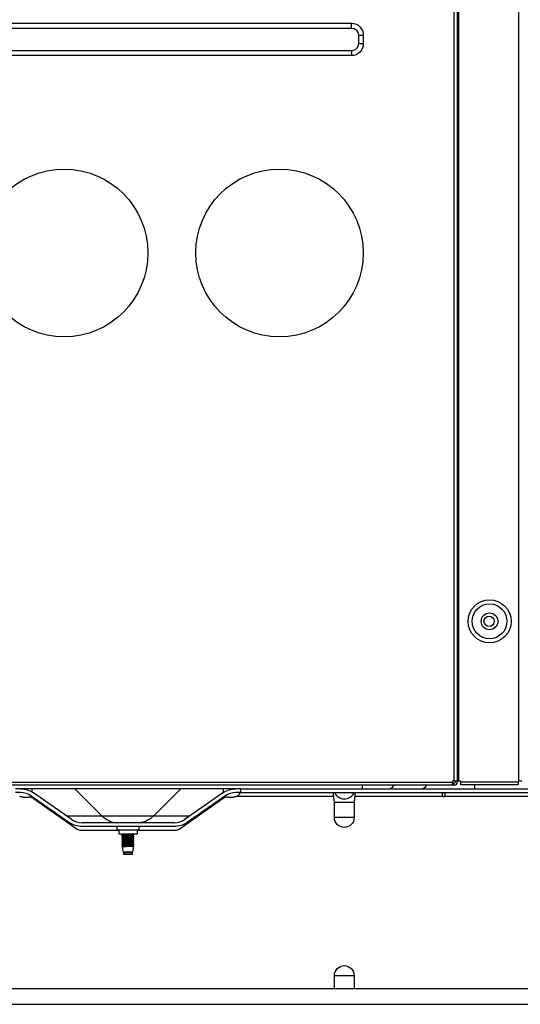
# Model space of a CAD drawing. Units: inches. Extents: x 0 to 10414, y 0 to 7427.
# Drawn here: x 2778 to 2988, y 3638 to 4049 of the extents above; entities that cross this region are included whole.
import ezdxf

# ---------------------------------------------------------------- set-up
doc = ezdxf.new("R2010")
doc.units = ezdxf.units.IN
doc.header["$MEASUREMENT"] = 0
doc.header["$PDMODE"] = 34
doc.header["$PDSIZE"] = 50
doc.layers.add('LG-PRODUCT', color=3, linetype='Continuous')
doc.styles.add('GHS', font='Dotum.ttf')
doc.dimstyles.new('LG_DIM', dxfattribs={"dimtxt": 50, "dimasz": 40, "dimexe": 5, "dimexo": 20, "dimgap": 20, "dimtad": 1, "dimdec": 0, "dimzin": 0, "dimdsep": 46, "dimtxsty": 'GHS', "dimcen": 0.09, "dimclrd": 7, "dimclre": 7, "dimadec": 0, "dimazin": 0, "dimtfac": 1, "dimtdec": 0, "dimtofl": 0, "dimtmove": 0, "dimatfit": 0, "dimfxl": 30, "dimtolj": 1, "dimtzin": 0, "dimarcsym": 0})

# ---------------------------------------------------------------- blocks, each defined once
blk = doc.blocks.new('*D39')
at = {"color": 7, "lineweight": -2, "transparency": 16777216}
for p, q in [((2368.53, 3617.92), (2368.53, 3389.83)), ((3608.53, 3617.92), (3608.53, 3389.83)), ((2408.53, 3394.83), (3568.53, 3394.83))]:
    blk.add_line(p, q, dxfattribs=at)
at = {"color": 7, "transparency": 16777216}
for points in [[(2408.53, 3401.49), (2408.53, 3388.16), (2368.53, 3394.83)], [(3568.53, 3401.49), (3568.53, 3388.16), (3608.53, 3394.83)]]:
    blk.add_solid(points, dxfattribs=at)
at = {"layer": 'Defpoints', "color": 0, "transparency": 16777216}
for p in [(2368.53, 3637.92), (3608.53, 3637.92), (3608.53, 3394.83)]:
    blk.add_point(p, dxfattribs=at)
at = {"color": 0, "transparency": 16777216, "insert": (2988.53, 3439.86), "char_height": 50, "attachment_point": 5, "style": 'GHS'}
blk.add_mtext('\\A1;1240', dxfattribs=at)
blk = doc.blocks.new('5')
at = {"layer": 'LG-PRODUCT'}
for p, q in [((21611.82, 5926.02), (21611.82, 7497.93)), ((21613.12, 7497.93), (21613.12, 5926.02)), ((21613.62, 7497.93), (21613.62, 5926.02)), ((21638.82, 5926.02), (21638.82, 7497.93)), ((21162.94, 6242.47), (21568.88, 6242.47)), ((21162.94, 6240.47), (21568.88, 6240.47)), ((21568.88, 6240.47), (21568.88, 6242.47)), ((21571.88, 6237.47), (21573.88, 6237.47)), ((21571.88, 6237.47), (21571.88, 6233.97)), ((21573.88, 6237.47), (21573.88, 6233.97)), ((21571.88, 6233.97), (21573.88, 6233.97)), ((21568.88, 6230.97), (21162.94, 6230.97)), ((21568.88, 6228.97), (21162.94, 6228.97)), ((21568.88, 6230.97), (21568.88, 6228.97)), ((21319.87, 5925.72), (21611.12, 5925.72)), ((21611.12, 5924.42), (21319.87, 5924.42)), ((21573.39, 5924.42), (21573.39, 5922.92)), ((21611.82, 5926.02), (21611.12, 5926.02)), ((21611.12, 5926.02), (21611.12, 5925.72)), ((21611.12, 5924.42), (21611.12, 5925.72)), ((21611.52, 5925.22), (21611.52, 5924.42)), ((21611.52, 5924.42), (21611.82, 5924.42)), ((21613.12, 5926.02), (21611.82, 5926.02)), ((21613.12, 5925.72), (21613.12, 5926.02)), ((21613.62, 5926.02), (21613.12, 5926.02)), ((21614.62, 5926.02), (21613.62, 5926.02)), ((21614.62, 5925.82), (21614.62, 5926.02)), ((21614.62, 5925.82), (21638.62, 5925.82)), ((21614.62, 5924.52), (21614.62, 5925.82)), ((21638.62, 5924.52), (21614.62, 5924.52)), ((21620.52, 5922.92), (21620.52, 5924.52)), ((21638.82, 5926.02), (21638.62, 5926.02)), ((21638.62, 5926.02), (21638.62, 5925.82)), ((21638.62, 5925.82), (21638.62, 5924.52)), ((21640.12, 5926.02), (21638.82, 5926.02)), ((21522.65, 5922.92), (21428.64, 5922.92)), ((21430.61, 5921.32), (21428.64, 5921.32)), ((21431.64, 5919.42), (21434.21, 5919.42)), ((21450.93, 5908.85), (21435.2, 5919.87)), ((21435.55, 5921.55), (21435.55, 5922.92)), ((21435.55, 5919.1), (21435.55, 5919.63)), ((21451.85, 5910.17), (21436.12, 5921.18)), ((21464.71, 5911.6), (21453.4, 5922.92)), ((21486.38, 5911.6), (21497.69, 5922.92)), ((21515.17, 5921.18), (21499.44, 5910.17)), ((21516.09, 5919.87), (21500.36, 5908.85)), ((21515.54, 5921.42), (21515.54, 5922.92)), ((21515.54, 5918.99), (21515.54, 5919.48)), ((21517.09, 5919.42), (21519.65, 5919.42)), ((21522.65, 5921.32), (21520.68, 5921.32)), ((21561.53, 5919.72), (21520.96, 5919.72)), ((21522.65, 5922.92), (22120.24, 5922.92)), ((21522.65, 5921.32), (21522.65, 5922.92)), ((21522.65, 5921.32), (22120.24, 5921.32)), ((21606.93, 5919.72), (21570.33, 5919.72)), ((21606.93, 5919.81), (21606.93, 5921.32)), ((21606.93, 5919.81), (21607.93, 5919.81)), ((21606.93, 5919.52), (21606.93, 5919.81)), ((21607.93, 5919.52), (21606.93, 5919.52)), ((21607.93, 5921.32), (21607.93, 5919.81)), ((21607.93, 5919.52), (21607.93, 5919.81)), ((21710.71, 5919.72), (21607.93, 5919.72)), ((21454.37, 5905.96), (21435.93, 5918.87)), ((21515.37, 5918.87), (21496.93, 5905.96)), ((21561.79, 5910.92), (21561.79, 5917.32)), ((21561.79, 5917.32), (21570.07, 5917.32)), ((21570.07, 5917.32), (21570.07, 5910.92)), ((21446.25, 5911.65), (21446.95, 5911.65)), ((21449.74, 5911.65), (21464.67, 5911.65)), ((21464.71, 5911.6), (21486.38, 5911.6)), ((21486.42, 5911.65), (21501.56, 5911.65)), ((21504.35, 5911.65), (21505.05, 5911.65)), ((21570.07, 5910.92), (21561.79, 5910.92)), ((21451.13, 5908.72), (21450.43, 5908.72)), ((21494.86, 5908.72), (21456.44, 5908.72)), ((21494.86, 5907.12), (21456.44, 5907.12)), ((21470.85, 5907.12), (21470.85, 5905.72)), ((21480.25, 5905.72), (21480.25, 5907.12)), ((21500.86, 5908.72), (21500.16, 5908.72)), ((21471.74, 5905.42), (21456.09, 5905.42)), ((21470.85, 5905.72), (21480.25, 5905.72)), ((21471.74, 5905.72), (21471.74, 5904.12)), ((21471.74, 5904.12), (21479.54, 5904.12)), ((21473.05, 5903.46), (21473.05, 5903.32)), ((21473.05, 5902.66), (21473.05, 5902.52)), ((21473.45, 5903.89), (21473.45, 5903.69)), ((21473.45, 5903.09), (21473.45, 5902.89)), ((21477.65, 5904.09), (21477.65, 5904.12)), ((21477.65, 5903.29), (21477.65, 5903.48)), ((21477.65, 5902.49), (21477.65, 5902.68)), ((21478.05, 5903.72), (21478.05, 5903.86)), ((21478.05, 5902.92), (21478.05, 5903.06)), ((21479.54, 5904.12), (21479.54, 5905.72)), ((21495.21, 5905.42), (21479.54, 5905.42)), ((21473.05, 5901.86), (21473.05, 5901.72)), ((21473.05, 5901.06), (21473.05, 5900.92)), ((21473.05, 5900.26), (21473.05, 5900.12)), ((21473.05, 5899.46), (21473.05, 5899.32)), ((21473.13, 5898.7), (21473.53, 5896.38)), ((21473.45, 5902.29), (21473.45, 5902.09)), ((21473.45, 5901.49), (21473.45, 5901.29)), ((21473.45, 5900.69), (21473.45, 5900.49)), ((21473.45, 5899.89), (21473.45, 5899.7)), ((21473.45, 5899.09), (21473.45, 5898.9)), ((21477.56, 5896.38), (21478.02, 5899.07)), ((21477.65, 5901.69), (21477.65, 5901.88)), ((21477.65, 5900.89), (21477.65, 5901.08)), ((21477.65, 5900.09), (21477.65, 5900.28)), ((21477.65, 5899.29), (21477.65, 5899.48)), ((21478.05, 5902.12), (21478.05, 5902.26)), ((21478.05, 5901.32), (21478.05, 5901.46)), ((21478.05, 5900.52), (21478.05, 5900.66)), ((21478.05, 5899.72), (21478.05, 5899.86)), ((21477.56, 5896.38), (21473.53, 5896.38)), ((21473.58, 5896.38), (21473.66, 5896.13)), ((21473.66, 5896.13), (21473.66, 5895.62)), ((21477.44, 5896.13), (21473.66, 5896.13)), ((21473.66, 5895.62), (21477.44, 5895.62)), ((21477.44, 5896.13), (21477.51, 5896.38)), ((21477.44, 5895.62), (21477.44, 5896.13)), ((21561.79, 5839.53), (21561.79, 5844.93)), ((21561.79, 5844.93), (21570.07, 5844.93)), ((21570.07, 5844.93), (21570.07, 5839.53)), ((21340.57, 5839.53), (21940.47, 5839.53)), ((21338.57, 5832.93), (21942.47, 5832.93))]:
    blk.add_line(p, q, dxfattribs=at)
for centre, radius in [((21448.89, 6146.58), 34.99), ((21538.88, 6146.58), 34.99), ((21626.62, 5992.81), 9), ((21626.62, 5992.81), 7.27), ((21626.62, 5992.81), 3.5), ((21626.42, 5992.81), 2.15)]:
    blk.add_circle(centre, radius, dxfattribs=at)
at = {"layer": 'LG-PRODUCT', "extrusion": (0, 0, -1)}
for centre, radius, start, end in [((-21568.88, 6237.47), 5, 90, 180), ((-21568.88, 6237.47), 3, 90, 180), ((-21568.88, 6233.97), 5, 180, 270), ((-21568.88, 6233.97), 3, 180, 270), ((-21611.52, 5926.02), 0.8, 180, 270), ((-21431.64, 5922.42), 3, 270, 295.8419), ((-21430.61, 5913.32), 9.6, 90, 125), ((-21520.68, 5913.32), 9.6, 55, 90), ((-21519.65, 5922.42), 3, 244.1581, 270), ((-21479.31, 5918.67), 10, 225, 264.6336), ((-21565.93, 5910.92), 4.14, 180, 0), ((-21456.44, 5916.72), 9.6, 270, 305), ((-21494.86, 5916.72), 9.6, 235, 270), ((-21456.09, 5908.42), 3, 270, 305), ((-21495.21, 5908.42), 3, 234.9999, 270), ((-21565.93, 5844.93), 4.14, 0, 180)]:
    blk.add_arc(centre, radius, start, end, dxfattribs=at)
at = {"layer": 'LG-PRODUCT'}
for centre, radius, start, end in [((21611.82, 5925.72), 1.3, 270, 0), ((21430.61, 5913.32), 8, 55, 90), ((21434.21, 5916.42), 3, 55, 90), ((21517.09, 5916.42), 3, 90, 125), ((21520.68, 5913.32), 8, 90, 125), ((21565.93, 5923.32), 4.6, 205.7715, 334.2285), ((21471.78, 5918.67), 10, 225, 264.6336), ((21456.44, 5916.72), 8, 235, 270), ((21494.86, 5916.72), 8, 270, 305)]:
    blk.add_arc(centre, radius, start, end, dxfattribs=at)
for centre in [(21584.42, 5927.32), (21598.04, 5927.32)]:
    blk.add_ellipse(centre, major_axis=(0, -4.4), ratio=0.707105, start_param=0, end_param=0.851171, dxfattribs=at)
for points, knots in [([(21522.44, 5921.32), (21522.44, 5921.32), (21522.43, 5921.29), (21522.39, 5921.19), (21522.36, 5921.11), (21522.26, 5920.93), (21522.2, 5920.82), (21522.04, 5920.6), (21521.94, 5920.47), (21521.68, 5920.2), (21521.51, 5920.05), (21521.2, 5919.84), (21521.08, 5919.78), (21520.96, 5919.72)], [0, 0, 0, 0, 0.161088, 0.161088, 0.322274, 0.322274, 0.481936, 0.481936, 0.643664, 0.643664, 0.86867, 0.86867, 1, 1, 1, 1]), ([(21561.53, 5919.72), (21561.51, 5919.85), (21561.49, 5919.99), (21561.46, 5920.29), (21561.45, 5920.46), (21561.44, 5920.75), (21561.44, 5920.88), (21561.45, 5921.1), (21561.46, 5921.18), (21561.48, 5921.29), (21561.5, 5921.32), (21561.53, 5921.32)], [0, 0, 0, 0, 0.163607, 0.163607, 0.374747, 0.374747, 0.586012, 0.586012, 0.797559, 0.797559, 1, 1, 1, 1]), ([(21561.79, 5917.32), (21561.79, 5917.72), (21561.76, 5918.12), (21561.66, 5918.92), (21561.59, 5919.32), (21561.53, 5919.72)], [0, 0, 0, 0, 0.5, 0.5, 1, 1, 1, 1]), ([(21570.33, 5919.72), (21570.27, 5919.32), (21570.2, 5918.92), (21570.1, 5918.12), (21570.07, 5917.72), (21570.07, 5917.32)], [0, 0, 0, 0, 0.5, 0.5, 1, 1, 1, 1]), ([(21570.33, 5921.32), (21570.35, 5921.32), (21570.37, 5921.3), (21570.4, 5921.22), (21570.41, 5921.15), (21570.42, 5920.95), (21570.42, 5920.83), (21570.41, 5920.54), (21570.4, 5920.38), (21570.38, 5920.05), (21570.36, 5919.88), (21570.33, 5919.72)], [0, 0, 0, 0, 0.163607, 0.163607, 0.374747, 0.374747, 0.586012, 0.586012, 0.797559, 0.797559, 1, 1, 1, 1]), ([(21478.05, 5903.86), (21478.05, 5903.85), (21478.04, 5903.85), (21477.98, 5903.82), (21477.89, 5903.81), (21477.63, 5903.78), (21477.45, 5903.77), (21477.04, 5903.74), (21476.8, 5903.72), (21476.29, 5903.69), (21476.01, 5903.68), (21475.45, 5903.65), (21475.16, 5903.64), (21474.62, 5903.61), (21474.36, 5903.59), (21473.9, 5903.57), (21473.69, 5903.55), (21473.36, 5903.52), (21473.23, 5903.51), (21473.08, 5903.48), (21473.05, 5903.47), (21473.05, 5903.46)], [0, 0, 0, 0, 0.046742, 0.046742, 0.154278, 0.154278, 0.261836, 0.261836, 0.36937, 0.36937, 0.476936, 0.476936, 0.584468, 0.584468, 0.692024, 0.692024, 0.799565, 0.799565, 0.907106, 0.907106, 1, 1, 1, 1]), ([(21473.05, 5903.32), (21473.05, 5903.33), (21473.06, 5903.34), (21473.15, 5903.36), (21473.26, 5903.38), (21473.54, 5903.4), (21473.73, 5903.42), (21474.16, 5903.45), (21474.41, 5903.46), (21474.93, 5903.49), (21475.22, 5903.5), (21475.78, 5903.53), (21476.06, 5903.55), (21476.59, 5903.58), (21476.85, 5903.59), (21477.29, 5903.62), (21477.49, 5903.63), (21477.79, 5903.66), (21477.91, 5903.68), (21478.02, 5903.7), (21478.05, 5903.71), (21478.05, 5903.72)], [0, 0, 0, 0, 0.063408, 0.063408, 0.170898, 0.170898, 0.278393, 0.278393, 0.385874, 0.385874, 0.493382, 0.493382, 0.600859, 0.600859, 0.708371, 0.708371, 0.815854, 0.815854, 0.923348, 0.923348, 1, 1, 1, 1]), ([(21478.05, 5903.06), (21478.05, 5903.05), (21478.01, 5903.03), (21477.87, 5903.01), (21477.74, 5902.99), (21477.42, 5902.97), (21477.21, 5902.95), (21476.76, 5902.92), (21476.5, 5902.91), (21475.96, 5902.88), (21475.67, 5902.87), (21475.11, 5902.84), (21474.83, 5902.82), (21474.32, 5902.79), (21474.07, 5902.78), (21473.66, 5902.75), (21473.48, 5902.73), (21473.21, 5902.71), (21473.12, 5902.69), (21473.06, 5902.67), (21473.05, 5902.67), (21473.05, 5902.66)], [0, 0, 0, 0, 0.09055, 0.09055, 0.198649, 0.198649, 0.306728, 0.306728, 0.414811, 0.414811, 0.522899, 0.522899, 0.630967, 0.630967, 0.739077, 0.739077, 0.847152, 0.847152, 0.955252, 0.955252, 1, 1, 1, 1]), ([(21473.05, 5902.52), (21473.05, 5902.52), (21473.05, 5902.52), (21473.07, 5902.54), (21473.14, 5902.56), (21473.36, 5902.59), (21473.51, 5902.6), (21473.89, 5902.63), (21474.12, 5902.64), (21474.61, 5902.67), (21474.88, 5902.69), (21475.44, 5902.71), (21475.73, 5902.73), (21476.28, 5902.76), (21476.55, 5902.77), (21477.03, 5902.8), (21477.26, 5902.82), (21477.62, 5902.84), (21477.77, 5902.86), (21477.97, 5902.89), (21478.03, 5902.9), (21478.04, 5902.91)], [0, 0, 0, 0, 0.027184, 0.027184, 0.135804, 0.135804, 0.244465, 0.244465, 0.353091, 0.353091, 0.461743, 0.461743, 0.570368, 0.570368, 0.679, 0.679, 0.787644, 0.787644, 0.896269, 0.896269, 1, 1, 1, 1]), ([(21473.45, 5903.88), (21473.45, 5903.88), (21473.45, 5903.88), (21473.44, 5903.9), (21473.47, 5903.91), (21473.61, 5903.94), (21473.72, 5903.96), (21474, 5903.98), (21474.17, 5904), (21474.56, 5904.03), (21474.78, 5904.04), (21475.24, 5904.07), (21475.48, 5904.08), (21475.82, 5904.11), (21475.93, 5904.11), (21476.03, 5904.12)], [0, 0, 0, 0, 0.004484, 0.004484, 0.186975, 0.186975, 0.36953, 0.36953, 0.552037, 0.552037, 0.734559, 0.734559, 0.917082, 0.917082, 1, 1, 1, 1]), ([(21473.45, 5903.09), (21473.45, 5903.1), (21473.46, 5903.1), (21473.51, 5903.13), (21473.59, 5903.14), (21473.81, 5903.17), (21473.96, 5903.18), (21474.31, 5903.21), (21474.52, 5903.23), (21474.95, 5903.25), (21475.19, 5903.27), (21475.66, 5903.3), (21475.9, 5903.31), (21476.35, 5903.34), (21476.57, 5903.35), (21476.95, 5903.38), (21477.12, 5903.4), (21477.4, 5903.43), (21477.5, 5903.44), (21477.59, 5903.46), (21477.61, 5903.46), (21477.62, 5903.47)], [0, 0, 0, 0, 0.053397, 0.053397, 0.166624, 0.166624, 0.279873, 0.279873, 0.393093, 0.393093, 0.506354, 0.506354, 0.619571, 0.619571, 0.732823, 0.732823, 0.846051, 0.846051, 0.959284, 0.959284, 1, 1, 1, 1]), ([(21477.65, 5903.29), (21477.65, 5903.28), (21477.61, 5903.26), (21477.46, 5903.23), (21477.34, 5903.22), (21477.05, 5903.19), (21476.87, 5903.18), (21476.47, 5903.15), (21476.25, 5903.13), (21475.79, 5903.1), (21475.55, 5903.09), (21475.08, 5903.06), (21474.85, 5903.04), (21474.42, 5903.02), (21474.23, 5903), (21473.89, 5902.97), (21473.75, 5902.96), (21473.55, 5902.93), (21473.48, 5902.92), (21473.45, 5902.9), (21473.45, 5902.9), (21473.45, 5902.89)], [0, 0, 0, 0, 0.106244, 0.106244, 0.215007, 0.215007, 0.323734, 0.323734, 0.432477, 0.432477, 0.541209, 0.541209, 0.649931, 0.649931, 0.758691, 0.758691, 0.867414, 0.867414, 0.976175, 0.976175, 1, 1, 1, 1]), ([(21473.45, 5902.29), (21473.45, 5902.29), (21473.45, 5902.29), (21473.45, 5902.31), (21473.5, 5902.32), (21473.66, 5902.35), (21473.79, 5902.36), (21474.09, 5902.39), (21474.27, 5902.41), (21474.68, 5902.44), (21474.9, 5902.45), (21475.37, 5902.48), (21475.61, 5902.49), (21476.07, 5902.52), (21476.3, 5902.54), (21476.72, 5902.57), (21476.92, 5902.58), (21477.24, 5902.61), (21477.37, 5902.62), (21477.56, 5902.65), (21477.62, 5902.67), (21477.64, 5902.68), (21477.64, 5902.68), (21477.64, 5902.68)], [0, 0, 0, 0, 0.016875, 0.016875, 0.125595, 0.125595, 0.234365, 0.234365, 0.343093, 0.343093, 0.451843, 0.451843, 0.560574, 0.560574, 0.669304, 0.669304, 0.77806, 0.77806, 0.886786, 0.886786, 0.99555, 0.99555, 1, 1, 1, 1]), ([(21477.65, 5904.09), (21477.65, 5904.08), (21477.63, 5904.07), (21477.56, 5904.05), (21477.48, 5904.03), (21477.24, 5904.01), (21477.08, 5903.99), (21476.72, 5903.96), (21476.52, 5903.95), (21476.08, 5903.92), (21475.84, 5903.91), (21475.37, 5903.88), (21475.13, 5903.86), (21474.68, 5903.83), (21474.47, 5903.82), (21474.09, 5903.79), (21473.92, 5903.78), (21473.66, 5903.75), (21473.57, 5903.73), (21473.5, 5903.72), (21473.49, 5903.71), (21473.48, 5903.71)], [0, 0, 0, 0, 0.064974, 0.064974, 0.17907, 0.17907, 0.293176, 0.293176, 0.407261, 0.407261, 0.521381, 0.521381, 0.635461, 0.635461, 0.749583, 0.749583, 0.863672, 0.863672, 0.977773, 0.977773, 1, 1, 1, 1]), ([(21477.65, 5902.49), (21477.65, 5902.48), (21477.64, 5902.48), (21477.6, 5902.46), (21477.53, 5902.44), (21477.31, 5902.41), (21477.17, 5902.4), (21476.83, 5902.37), (21476.63, 5902.36), (21476.2, 5902.33), (21475.97, 5902.31), (21475.5, 5902.29), (21475.26, 5902.27), (21474.8, 5902.24), (21474.58, 5902.23), (21474.19, 5902.2), (21474.01, 5902.19), (21473.73, 5902.16), (21473.62, 5902.14), (21473.52, 5902.12), (21473.49, 5902.12), (21473.48, 5902.11)], [0, 0, 0, 0, 0.043762, 0.043762, 0.157522, 0.157522, 0.271315, 0.271315, 0.385073, 0.385073, 0.498872, 0.498872, 0.612627, 0.612627, 0.726411, 0.726411, 0.840181, 0.840181, 0.953947, 0.953947, 1, 1, 1, 1]), ([(21473.05, 5900.92), (21473.04, 5900.92), (21473.05, 5900.93), (21473.11, 5900.95), (21473.19, 5900.97), (21473.45, 5901), (21473.62, 5901.01), (21474.02, 5901.04), (21474.26, 5901.05), (21474.77, 5901.08), (21475.05, 5901.1), (21475.61, 5901.12), (21475.9, 5901.14), (21476.44, 5901.17), (21476.7, 5901.18), (21477.17, 5901.21), (21477.38, 5901.22), (21477.71, 5901.25), (21477.85, 5901.27), (21478.01, 5901.3), (21478.05, 5901.31), (21478.05, 5901.32)], [0, 0, 0, 0, 0.047337, 0.047337, 0.154249, 0.154249, 0.261187, 0.261187, 0.368098, 0.368098, 0.475043, 0.475043, 0.581952, 0.581952, 0.688883, 0.688883, 0.795803, 0.795803, 0.902721, 0.902721, 1, 1, 1, 1]), ([(21473.05, 5899.31), (21473.04, 5899.32), (21473.05, 5899.34), (21473.15, 5899.36), (21473.26, 5899.38), (21473.55, 5899.4), (21473.73, 5899.42), (21474.16, 5899.45), (21474.41, 5899.46), (21474.94, 5899.49), (21475.22, 5899.5), (21475.78, 5899.53), (21476.07, 5899.55), (21476.6, 5899.58), (21476.85, 5899.59), (21477.3, 5899.62), (21477.49, 5899.63), (21477.8, 5899.66), (21477.91, 5899.68), (21478.02, 5899.7), (21478.05, 5899.71), (21478.05, 5899.72)], [0, 0, 0, 0, 0.079354, 0.079354, 0.185071, 0.185071, 0.290792, 0.290792, 0.3965, 0.3965, 0.502233, 0.502233, 0.607937, 0.607937, 0.713675, 0.713675, 0.819384, 0.819384, 0.925105, 0.925105, 1, 1, 1, 1]), ([(21478.05, 5902.26), (21478.05, 5902.26), (21478.04, 5902.25), (21478.02, 5902.23), (21477.95, 5902.22), (21477.72, 5902.19), (21477.56, 5902.18), (21477.18, 5902.15), (21476.95, 5902.13), (21476.45, 5902.1), (21476.17, 5902.09), (21475.62, 5902.06), (21475.33, 5902.05), (21474.78, 5902.02), (21474.51, 5902), (21474.03, 5901.98), (21473.81, 5901.96), (21473.45, 5901.93), (21473.31, 5901.92), (21473.11, 5901.89), (21473.05, 5901.88), (21473.05, 5901.86), (21473.05, 5901.86), (21473.05, 5901.86)], [0, 0, 0, 0, 0.025121, 0.025121, 0.13265, 0.13265, 0.240217, 0.240217, 0.347751, 0.347751, 0.455312, 0.455312, 0.562845, 0.562845, 0.670387, 0.670387, 0.777937, 0.777937, 0.88547, 0.88547, 0.993032, 0.993032, 1, 1, 1, 1]), ([(21473.05, 5901.72), (21473.05, 5901.73), (21473.08, 5901.74), (21473.21, 5901.77), (21473.33, 5901.78), (21473.65, 5901.81), (21473.85, 5901.83), (21474.31, 5901.86), (21474.56, 5901.87), (21475.1, 5901.9), (21475.39, 5901.91), (21475.95, 5901.94), (21476.23, 5901.96), (21476.75, 5901.99), (21476.99, 5902), (21477.41, 5902.03), (21477.59, 5902.04), (21477.87, 5902.07), (21477.96, 5902.09), (21478.03, 5902.11), (21478.05, 5902.11), (21478.05, 5902.12)], [0, 0, 0, 0, 0.08545, 0.08545, 0.192954, 0.192954, 0.300442, 0.300442, 0.407931, 0.407931, 0.515429, 0.515429, 0.622905, 0.622905, 0.730423, 0.730423, 0.837906, 0.837906, 0.945411, 0.945411, 1, 1, 1, 1]), ([(21478.05, 5901.46), (21478.05, 5901.45), (21478.03, 5901.44), (21477.93, 5901.42), (21477.82, 5901.4), (21477.53, 5901.37), (21477.34, 5901.36), (21476.9, 5901.33), (21476.65, 5901.31), (21476.13, 5901.29), (21475.84, 5901.27), (21475.28, 5901.25), (21475, 5901.23), (21474.47, 5901.2), (21474.21, 5901.19), (21473.78, 5901.16), (21473.58, 5901.14), (21473.28, 5901.11), (21473.17, 5901.1), (21473.07, 5901.08), (21473.05, 5901.07), (21473.05, 5901.06)], [0, 0, 0, 0, 0.068563, 0.068563, 0.176832, 0.176832, 0.285102, 0.285102, 0.393361, 0.393361, 0.501644, 0.501644, 0.609897, 0.609897, 0.718188, 0.718188, 0.826448, 0.826448, 0.934721, 0.934721, 1, 1, 1, 1]), ([(21478.04, 5900.67), (21478.04, 5900.66), (21478.05, 5900.66), (21478.04, 5900.64), (21477.99, 5900.63), (21477.8, 5900.6), (21477.66, 5900.58), (21477.3, 5900.56), (21477.09, 5900.54), (21476.61, 5900.51), (21476.34, 5900.5), (21475.79, 5900.47), (21475.5, 5900.46), (21474.95, 5900.43), (21474.67, 5900.41), (21474.17, 5900.38), (21473.94, 5900.37), (21473.55, 5900.34), (21473.39, 5900.33), (21473.16, 5900.3), (21473.08, 5900.28), (21473.05, 5900.27), (21473.05, 5900.26), (21473.05, 5900.26)], [0, 0, 0, 0, 0.01858, 0.01858, 0.124476, 0.124476, 0.230413, 0.230413, 0.336316, 0.336316, 0.442235, 0.442235, 0.548141, 0.548141, 0.654042, 0.654042, 0.75997, 0.75997, 0.86587, 0.86587, 0.971804, 0.971804, 1, 1, 1, 1]), ([(21473.08, 5900.1), (21473.06, 5900.11), (21473.05, 5900.11), (21473.05, 5900.13), (21473.09, 5900.15), (21473.28, 5900.18), (21473.42, 5900.19), (21473.77, 5900.22), (21473.98, 5900.24), (21474.46, 5900.27), (21474.72, 5900.28), (21475.27, 5900.31), (21475.56, 5900.32), (21476.12, 5900.35), (21476.39, 5900.37), (21476.9, 5900.39), (21477.13, 5900.41), (21477.52, 5900.44), (21477.69, 5900.45), (21477.93, 5900.48), (21478, 5900.49), (21478.04, 5900.51), (21478.05, 5900.52), (21478.05, 5900.52)], [0, 0, 0, 0, 0.049514, 0.049514, 0.151668, 0.151668, 0.253858, 0.253858, 0.356018, 0.356018, 0.458192, 0.458192, 0.560355, 0.560355, 0.662512, 0.662512, 0.764697, 0.764697, 0.866855, 0.866855, 0.969043, 0.969043, 1, 1, 1, 1]), ([(21478.05, 5899.86), (21478.05, 5899.85), (21478.04, 5899.85), (21477.98, 5899.82), (21477.89, 5899.81), (21477.63, 5899.78), (21477.46, 5899.77), (21477.05, 5899.74), (21476.8, 5899.72), (21476.29, 5899.7), (21476.01, 5899.68), (21475.45, 5899.65), (21475.17, 5899.64), (21474.63, 5899.61), (21474.36, 5899.6), (21473.9, 5899.57), (21473.69, 5899.55), (21473.36, 5899.52), (21473.24, 5899.51), (21473.09, 5899.48), (21473.06, 5899.47), (21473.05, 5899.46)], [0, 0, 0, 0, 0.046522, 0.046522, 0.155184, 0.155184, 0.26387, 0.26387, 0.37253, 0.37253, 0.481223, 0.481223, 0.589882, 0.589882, 0.698564, 0.698564, 0.807232, 0.807232, 0.915899, 0.915899, 1, 1, 1, 1]), ([(21473.15, 5898.72), (21473.15, 5898.72), (21473.15, 5898.72), (21473.19, 5898.74), (21473.27, 5898.75), (21473.51, 5898.78), (21473.68, 5898.79), (21474.07, 5898.82), (21474.3, 5898.83), (21474.79, 5898.85), (21475.06, 5898.87), (21475.61, 5898.89), (21475.89, 5898.91), (21476.42, 5898.93), (21476.67, 5898.94), (21477.13, 5898.97), (21477.34, 5898.99), (21477.68, 5899.01), (21477.81, 5899.02), (21477.98, 5899.05), (21478.02, 5899.06), (21478.02, 5899.07)], [0, 0, 0, 0, 0.004544, 0.004544, 0.114615, 0.114615, 0.225455, 0.225455, 0.336357, 0.336357, 0.447616, 0.447616, 0.559373, 0.559373, 0.670976, 0.670976, 0.783428, 0.783428, 0.895659, 0.895659, 1, 1, 1, 1]), ([(21473.45, 5900.69), (21473.44, 5900.69), (21473.45, 5900.7), (21473.47, 5900.72), (21473.53, 5900.73), (21473.73, 5900.76), (21473.86, 5900.77), (21474.19, 5900.8), (21474.38, 5900.82), (21474.8, 5900.85), (21475.03, 5900.86), (21475.5, 5900.89), (21475.74, 5900.9), (21476.2, 5900.93), (21476.42, 5900.95), (21476.83, 5900.97), (21477.01, 5900.99), (21477.31, 5901.02), (21477.43, 5901.03), (21477.58, 5901.06), (21477.62, 5901.07), (21477.64, 5901.08)], [0, 0, 0, 0, 0.036281, 0.036281, 0.145543, 0.145543, 0.25485, 0.25485, 0.364116, 0.364116, 0.473416, 0.473416, 0.582681, 0.582681, 0.691962, 0.691962, 0.801246, 0.801246, 0.910514, 0.910514, 1, 1, 1, 1]), ([(21473.45, 5901.49), (21473.45, 5901.5), (21473.46, 5901.51), (21473.55, 5901.53), (21473.64, 5901.55), (21473.89, 5901.58), (21474.05, 5901.59), (21474.42, 5901.62), (21474.63, 5901.63), (21475.08, 5901.66), (21475.32, 5901.68), (21475.79, 5901.7), (21476.03, 5901.72), (21476.47, 5901.75), (21476.68, 5901.76), (21477.05, 5901.79), (21477.21, 5901.81), (21477.46, 5901.83), (21477.55, 5901.85), (21477.61, 5901.87), (21477.62, 5901.87), (21477.63, 5901.87)], [0, 0, 0, 0, 0.073806, 0.073806, 0.186201, 0.186201, 0.298592, 0.298592, 0.410972, 0.410972, 0.523377, 0.523377, 0.635748, 0.635748, 0.748166, 0.748166, 0.860544, 0.860544, 0.972942, 0.972942, 1, 1, 1, 1]), ([(21477.65, 5901.69), (21477.65, 5901.68), (21477.62, 5901.67), (21477.51, 5901.64), (21477.41, 5901.63), (21477.14, 5901.6), (21476.97, 5901.58), (21476.59, 5901.55), (21476.37, 5901.54), (21475.92, 5901.51), (21475.68, 5901.5), (21475.21, 5901.47), (21474.97, 5901.45), (21474.53, 5901.42), (21474.33, 5901.41), (21473.98, 5901.38), (21473.83, 5901.37), (21473.6, 5901.34), (21473.52, 5901.32), (21473.46, 5901.31), (21473.45, 5901.3), (21473.45, 5901.29)], [0, 0, 0, 0, 0.086747, 0.086747, 0.195641, 0.195641, 0.304517, 0.304517, 0.413393, 0.413393, 0.52228, 0.52228, 0.63114, 0.63114, 0.74005, 0.74005, 0.848918, 0.848918, 0.957813, 0.957813, 1, 1, 1, 1]), ([(21473.45, 5899.89), (21473.45, 5899.9), (21473.47, 5899.91), (21473.6, 5899.94), (21473.7, 5899.96), (21473.98, 5899.98), (21474.15, 5900), (21474.53, 5900.03), (21474.75, 5900.04), (21475.21, 5900.07), (21475.45, 5900.08), (21475.92, 5900.11), (21476.15, 5900.13), (21476.58, 5900.16), (21476.79, 5900.17), (21477.14, 5900.2), (21477.28, 5900.21), (21477.51, 5900.24), (21477.58, 5900.26), (21477.63, 5900.27), (21477.63, 5900.27), (21477.63, 5900.28)], [0, 0, 0, 0, 0.093272, 0.093272, 0.204748, 0.204748, 0.316199, 0.316199, 0.427656, 0.427656, 0.539117, 0.539117, 0.650556, 0.650556, 0.762044, 0.762044, 0.873488, 0.873488, 0.984964, 0.984964, 1, 1, 1, 1]), ([(21477.65, 5900.09), (21477.65, 5900.08), (21477.63, 5900.07), (21477.55, 5900.05), (21477.46, 5900.03), (21477.22, 5900.01), (21477.06, 5899.99), (21476.7, 5899.96), (21476.49, 5899.95), (21476.05, 5899.92), (21475.81, 5899.91), (21475.34, 5899.88), (21475.1, 5899.86), (21474.65, 5899.83), (21474.44, 5899.82), (21474.07, 5899.79), (21473.9, 5899.78), (21473.65, 5899.75), (21473.56, 5899.73), (21473.47, 5899.71), (21473.46, 5899.7), (21473.45, 5899.7)], [0, 0, 0, 0, 0.067301, 0.067301, 0.176532, 0.176532, 0.285767, 0.285767, 0.394986, 0.394986, 0.504234, 0.504234, 0.613446, 0.613446, 0.722702, 0.722702, 0.831922, 0.831922, 0.941158, 0.941158, 1, 1, 1, 1]), ([(21473.45, 5899.09), (21473.45, 5899.1), (21473.45, 5899.1), (21473.5, 5899.12), (21473.58, 5899.14), (21473.8, 5899.17), (21473.94, 5899.18), (21474.29, 5899.21), (21474.49, 5899.22), (21474.92, 5899.25), (21475.16, 5899.27), (21475.63, 5899.29), (21475.87, 5899.31), (21476.32, 5899.34), (21476.54, 5899.35), (21476.93, 5899.38), (21477.1, 5899.4), (21477.38, 5899.43), (21477.49, 5899.44), (21477.59, 5899.46), (21477.62, 5899.47), (21477.63, 5899.48)], [0, 0, 0, 0, 0.047297, 0.047297, 0.158537, 0.158537, 0.269804, 0.269804, 0.38104, 0.38104, 0.492316, 0.492316, 0.603548, 0.603548, 0.714812, 0.714812, 0.826058, 0.826058, 0.937304, 0.937304, 1, 1, 1, 1]), ([(21477.64, 5899.3), (21477.65, 5899.29), (21477.65, 5899.29), (21477.64, 5899.27), (21477.6, 5899.26), (21477.44, 5899.23), (21477.32, 5899.22), (21477.03, 5899.19), (21476.84, 5899.17), (21476.44, 5899.14), (21476.22, 5899.13), (21475.76, 5899.1), (21475.52, 5899.09), (21475.05, 5899.06), (21474.82, 5899.04), (21474.4, 5899.02), (21474.2, 5899), (21473.87, 5898.97), (21473.74, 5898.96), (21473.55, 5898.93), (21473.49, 5898.92), (21473.46, 5898.91)], [0, 0, 0, 0, 0.015957, 0.015957, 0.126573, 0.126573, 0.237237, 0.237237, 0.34786, 0.34786, 0.458504, 0.458504, 0.569132, 0.569132, 0.679754, 0.679754, 0.790409, 0.790409, 0.901029, 0.901029, 1, 1, 1, 1]), ([(21477.65, 5900.89), (21477.65, 5900.89), (21477.64, 5900.88), (21477.62, 5900.87), (21477.57, 5900.85), (21477.38, 5900.82), (21477.25, 5900.81), (21476.93, 5900.78), (21476.74, 5900.77), (21476.32, 5900.74), (21476.09, 5900.72), (21475.63, 5900.69), (21475.39, 5900.68), (21474.92, 5900.65), (21474.7, 5900.64), (21474.29, 5900.61), (21474.1, 5900.59), (21473.8, 5900.56), (21473.67, 5900.55), (21473.53, 5900.53), (21473.5, 5900.52), (21473.47, 5900.51)], [0, 0, 0, 0, 0.023144, 0.023144, 0.136306, 0.136306, 0.249517, 0.249517, 0.362685, 0.362685, 0.475885, 0.475885, 0.589053, 0.589053, 0.702231, 0.702231, 0.815421, 0.815421, 0.928589, 0.928589, 1, 1, 1, 1])]:
    blk.add_open_spline(points, degree=3, knots=knots, dxfattribs=at)
for points in [[(21473.04, 5904.12), (21473.24, 5904), (21473.45, 5903.88)], [(21473.45, 5902.9), (21473.25, 5902.78), (21473.04, 5902.66)], [(21473.04, 5902.52), (21473.24, 5902.4), (21473.45, 5902.29)], [(21473.48, 5903.71), (21473.28, 5903.59), (21473.07, 5903.48)], [(21473.07, 5903.3), (21473.26, 5903.19), (21473.45, 5903.08)], [(21477.61, 5903.47), (21477.82, 5903.59), (21478.03, 5903.71)], [(21477.64, 5902.68), (21477.84, 5902.8), (21478.05, 5902.92)], [(21478.04, 5903.87), (21477.84, 5903.98), (21477.65, 5904.1)], [(21478.04, 5903.07), (21477.84, 5903.18), (21477.65, 5903.3)], [(21478.05, 5902.26), (21477.85, 5902.38), (21477.65, 5902.5)], [(21473.45, 5901.3), (21473.25, 5901.18), (21473.04, 5901.06)], [(21473.04, 5900.92), (21473.24, 5900.8), (21473.45, 5900.69)], [(21473.45, 5899.7), (21473.25, 5899.58), (21473.04, 5899.46)], [(21473.04, 5899.32), (21473.24, 5899.2), (21473.45, 5899.08)], [(21473.47, 5898.91), (21473.26, 5898.79), (21473.06, 5898.67)], [(21473.48, 5902.11), (21473.28, 5901.99), (21473.07, 5901.88)], [(21473.07, 5901.7), (21473.26, 5901.6), (21473.45, 5901.49)], [(21473.48, 5900.51), (21473.27, 5900.39), (21473.07, 5900.27)], [(21473.07, 5900.1), (21473.26, 5900), (21473.45, 5899.89)], [(21477.62, 5901.87), (21477.83, 5901.99), (21478.03, 5902.11)], [(21477.63, 5901.08), (21477.84, 5901.2), (21478.05, 5901.31)], [(21477.63, 5900.27), (21477.84, 5900.39), (21478.04, 5900.51)], [(21477.63, 5899.47), (21477.84, 5899.59), (21478.04, 5899.71)], [(21478.03, 5901.47), (21477.84, 5901.58), (21477.65, 5901.7)], [(21478.05, 5900.66), (21477.85, 5900.78), (21477.65, 5900.9)], [(21478.03, 5899.87), (21477.84, 5899.98), (21477.65, 5900.09)], [(21478.05, 5899.06), (21477.85, 5899.18), (21477.65, 5899.29)]]:
    blk.add_open_spline(points, degree=2, dxfattribs=at)

msp = doc.modelspace()

# ---------------------------------------------------------------- block references
msp.add_blockref('5', (-18651.89, -2195.01))

# ---------------------------------------------------------------- dimensions: what is measured, and where the dimension line sits
dim = msp.add_linear_dim(base=(3608.53, 3394.83), p1=(2368.53, 3637.92), p2=(3608.53, 3637.92), dimstyle='LG_DIM')
dim.commit()
dim.dimension.update_dxf_attribs({"geometry": '*D39', "text_midpoint": (2988.53, 3439.86)})

doc.saveas('drawing.dxf')
